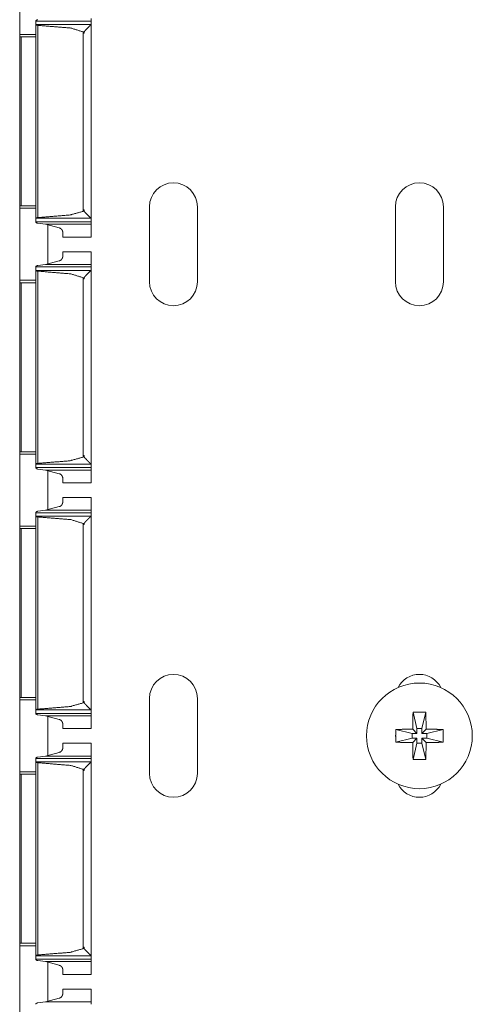
# Model space of a CAD drawing. Units: inches. Extents: x 1.58 to 9.53, y 3.19 to 7.88.
# Drawn here: x 1.58 to 1.69, y 3.88 to 4.13 of the extents above; entities that cross this region are included whole.
import ezdxf

# ---------------------------------------------------------------- set-up
doc = ezdxf.new("R2010")
doc.units = ezdxf.units.IN
doc.header["$MEASUREMENT"] = 0
doc.layers.add('1', color=7, linetype='Continuous', true_color=0xffffff)

msp = doc.modelspace()

# ---------------------------------------------------------------- linework, layer by layer
at = {"layer": '1', "color": 7, "linetype": 'Continuous', "lineweight": 18}
for p, q in [((1.577031493186951, 4.143675804138184), (1.577031493186951, 4.12538480758667)), ((1.581094026565552, 4.1278977394104), (1.581094026565552, 4.128767013549805)), ((1.581094026565552, 4.128767013549805), (1.59515655040741, 4.128767013549805)), ((1.59515655040741, 4.127941608428955), (1.59515655040741, 4.128767013549805)), ((1.581099629402161, 4.127882480621338), (1.581094026565552, 4.1278977394104)), ((1.581094026565552, 4.1278977394104), (1.581094026565552, 4.078619003295898)), ((1.581099629402161, 4.127882480621338), (1.595127940177917, 4.127882480621338)), ((1.581664562225342, 4.127696514129639), (1.581664562225342, 4.078819274902344)), ((1.59515655040741, 4.127941608428955), (1.595127940177917, 4.127882480621338)), ((1.59515655040741, 4.127941608428955), (1.59515655040741, 4.078575134277344)), ((1.577031493186951, 4.12538480758667), (1.581093907356262, 4.12538480758667)), ((1.577031493186951, 4.124759674072266), (1.577031493186951, 4.081781387329102)), ((1.577385902404785, 4.124759674072266), (1.581094145774841, 4.124759674072266)), ((1.577385902404785, 4.124759674072266), (1.577385902404785, 4.081780910491943)), ((1.593118071556091, 4.126037120819092), (1.593118071556091, 4.125733852386475)), ((1.593118071556091, 4.126037120819092), (1.59344482421875, 4.126037120819092)), ((1.593118071556091, 4.125733852386475), (1.593118071556091, 4.080405235290527)), ((1.59344482421875, 4.125733852386475), (1.593118071556091, 4.125733852386475)), ((1.593118071556091, 4.125733852386475), (1.59344482421875, 4.125733852386475)), ((1.59344482421875, 4.125733852386475), (1.59344482421875, 4.126037120819092)), ((1.577385902404785, 4.081780910491943), (1.577031493186951, 4.081781387329102)), ((1.577031493186951, 4.081175804138184), (1.577031493186951, 4.06288480758667)), ((1.577031493186951, 4.081175804138184), (1.581093907356262, 4.081175804138184)), ((1.577385902404785, 4.081780910491943), (1.581094145774841, 4.081780433654785)), ((1.610000252723694, 4.08156156539917), (1.610000252723694, 4.062499046325684)), ((1.622187733650208, 4.08156156539917), (1.622187733650208, 4.062499046325684)), ((1.672500252723694, 4.08156156539917), (1.672500252723694, 4.062499046325684)), ((1.684687733650208, 4.08156156539917), (1.684687733650208, 4.062499046325684)), ((1.581099629402161, 4.078634738922119), (1.581094026565552, 4.078619003295898)), ((1.581094026565552, 4.078619003295898), (1.581094026565552, 4.077750682830811)), ((1.581099629402161, 4.078634738922119), (1.595127701759338, 4.078634738922119)), ((1.593135833740234, 4.080479621887207), (1.593136429786682, 4.080782890319824)), ((1.593135833740234, 4.080479621887207), (1.593427181243896, 4.080479621887207)), ((1.593426585197449, 4.080782890319824), (1.593136429786682, 4.080782890319824)), ((1.593426585197449, 4.080782890319824), (1.593427181243896, 4.080479621887207)), ((1.59515655040741, 4.078575134277344), (1.595127701759338, 4.078634738922119)), ((1.581094026565552, 4.077750682830811), (1.59515655040741, 4.077750682830811)), ((1.583574414253235, 4.077111721038818), (1.581632018089294, 4.077376842498779)), ((1.583574414253235, 4.077111721038818), (1.587031483650208, 4.076181411743164)), ((1.583574414253235, 4.077111721038818), (1.59515655040741, 4.077111721038818)), ((1.584218978881836, 4.076898097991943), (1.584218978881836, 4.067118644714355)), ((1.59515655040741, 4.078575134277344), (1.59515655040741, 4.077750682830811)), ((1.587968945503235, 4.07388162612915), (1.59515655040741, 4.07388162612915)), ((1.59515655040741, 4.070137500762939), (1.587968945503235, 4.070137500762939)), ((1.581094026565552, 4.0653977394104), (1.581094026565552, 4.066267013549805)), ((1.581094026565552, 4.066267013549805), (1.59515655040741, 4.066267013549805)), ((1.581632018089294, 4.066640853881836), (1.583577156066895, 4.066905975341797)), ((1.587031483650208, 4.067836284637451), (1.583577156066895, 4.066905975341797)), ((1.583577156066895, 4.066905975341797), (1.59515655040741, 4.066905975341797)), ((1.59515655040741, 4.065441608428955), (1.59515655040741, 4.066267013549805)), ((1.581099629402161, 4.065382480621338), (1.581094026565552, 4.0653977394104)), ((1.581094026565552, 4.0653977394104), (1.581094026565552, 4.016119003295898)), ((1.581099629402161, 4.065382480621338), (1.595127940177917, 4.065382480621338)), ((1.581664562225342, 4.065196514129639), (1.581664562225342, 4.016319274902344)), ((1.59515655040741, 4.065441608428955), (1.595127940177917, 4.065382480621338)), ((1.59515655040741, 4.065441608428955), (1.59515655040741, 4.016075134277344)), ((1.577031493186951, 4.06288480758667), (1.581093907356262, 4.06288480758667)), ((1.577031493186951, 4.062259674072266), (1.577031493186951, 4.019281387329102)), ((1.577385902404785, 4.062259674072266), (1.581094145774841, 4.062259674072266)), ((1.577385902404785, 4.062259674072266), (1.577385902404785, 4.019280910491943)), ((1.593118071556091, 4.063537120819092), (1.593118071556091, 4.063233852386475)), ((1.593118071556091, 4.063537120819092), (1.59344482421875, 4.063537120819092)), ((1.593118071556091, 4.063233852386475), (1.593118071556091, 4.017905235290527)), ((1.59344482421875, 4.063233852386475), (1.593118071556091, 4.063233852386475)), ((1.593118071556091, 4.063233852386475), (1.59344482421875, 4.063233852386475)), ((1.59344482421875, 4.063233852386475), (1.59344482421875, 4.063537120819092)), ((1.577385902404785, 4.019280910491943), (1.577031493186951, 4.019281387329102)), ((1.577031493186951, 4.018675804138184), (1.577031493186951, 4.00038480758667)), ((1.577031493186951, 4.018675804138184), (1.581093907356262, 4.018675804138184)), ((1.577385902404785, 4.019280910491943), (1.581094145774841, 4.019280433654785)), ((1.581099629402161, 4.016134738922119), (1.581094026565552, 4.016119003295898)), ((1.581094026565552, 4.016119003295898), (1.581094026565552, 4.015250682830811)), ((1.581099629402161, 4.016134738922119), (1.595127701759338, 4.016134738922119)), ((1.593135833740234, 4.017979621887207), (1.593136429786682, 4.018282890319824)), ((1.593135833740234, 4.017979621887207), (1.593427181243896, 4.017979621887207)), ((1.593426585197449, 4.018282890319824), (1.593136429786682, 4.018282890319824)), ((1.593426585197449, 4.018282890319824), (1.593427181243896, 4.017979621887207)), ((1.59515655040741, 4.016075134277344), (1.595127701759338, 4.016134738922119)), ((1.59515655040741, 4.016075134277344), (1.59515655040741, 4.015250682830811)), ((1.581094026565552, 4.015250682830811), (1.59515655040741, 4.015250682830811)), ((1.583574414253235, 4.014611721038818), (1.581632018089294, 4.014876842498779)), ((1.583574414253235, 4.014611721038818), (1.587031483650208, 4.013681411743164)), ((1.583574414253235, 4.014611721038818), (1.59515655040741, 4.014611721038818)), ((1.584218978881836, 4.014398097991943), (1.584218978881836, 4.004618644714355)), ((1.587968945503235, 4.01138162612915), (1.59515655040741, 4.01138162612915)), ((1.59515655040741, 4.007637500762939), (1.587968945503235, 4.007637500762939)), ((1.581094026565552, 4.0028977394104), (1.581094026565552, 4.003767013549805)), ((1.581094026565552, 4.003767013549805), (1.59515655040741, 4.003767013549805)), ((1.581632018089294, 4.004140853881836), (1.583577156066895, 4.004405975341797)), ((1.587031483650208, 4.005336284637451), (1.583577156066895, 4.004405975341797)), ((1.583577156066895, 4.004405975341797), (1.59515655040741, 4.004405975341797)), ((1.59515655040741, 4.002941608428955), (1.59515655040741, 4.003767013549805)), ((1.581099629402161, 4.002882480621338), (1.581094026565552, 4.0028977394104)), ((1.581094026565552, 4.0028977394104), (1.581094026565552, 3.953619003295898)), ((1.581099629402161, 4.002882480621338), (1.595127940177917, 4.002882480621338)), ((1.581664562225342, 4.002696514129639), (1.581664562225342, 3.953819274902344)), ((1.593118071556091, 4.001037120819092), (1.593118071556091, 4.000733852386475)), ((1.593118071556091, 4.001037120819092), (1.59344482421875, 4.001037120819092)), ((1.59344482421875, 4.000733852386475), (1.59344482421875, 4.001037120819092)), ((1.59515655040741, 4.002941608428955), (1.595127940177917, 4.002882480621338)), ((1.59515655040741, 4.002941608428955), (1.59515655040741, 3.953575134277344)), ((1.577031493186951, 4.00038480758667), (1.581093907356262, 4.00038480758667)), ((1.577031493186951, 3.999759674072266), (1.577031493186951, 3.956781625747681)), ((1.577385902404785, 3.999759674072266), (1.581094145774841, 3.999759674072266)), ((1.577385902404785, 3.999759674072266), (1.577385902404785, 3.956781148910522)), ((1.593118071556091, 4.000733852386475), (1.593118071556091, 3.955405473709106)), ((1.59344482421875, 4.000733852386475), (1.593118071556091, 4.000733852386475)), ((1.593118071556091, 4.000733852386475), (1.59344482421875, 4.000733852386475)), ((1.577385902404785, 3.956781148910522), (1.577031493186951, 3.956781625747681)), ((1.577031493186951, 3.956175565719604), (1.577031493186951, 3.937884569168091)), ((1.577031493186951, 3.956175565719604), (1.581093907356262, 3.956175565719604)), ((1.577385902404785, 3.956781148910522), (1.581094145774841, 3.956780195236206)), ((1.610000252723694, 3.956561326980591), (1.610000252723694, 3.937498807907104)), ((1.622187733650208, 3.956561326980591), (1.622187733650208, 3.937498807907104)), ((1.581099629402161, 3.95363450050354), (1.581094026565552, 3.953619003295898)), ((1.581094026565552, 3.953619003295898), (1.581094026565552, 3.952750682830811)), ((1.581099629402161, 3.95363450050354), (1.595127701759338, 3.95363450050354)), ((1.593135833740234, 3.955479383468628), (1.593136429786682, 3.955782890319824)), ((1.593135833740234, 3.955479383468628), (1.593427181243896, 3.955479383468628)), ((1.593426585197449, 3.955782890319824), (1.593136429786682, 3.955782890319824)), ((1.593426585197449, 3.955782890319824), (1.593427181243896, 3.955479383468628)), ((1.59515655040741, 3.953575134277344), (1.595127701759338, 3.95363450050354)), ((1.59515655040741, 3.953575134277344), (1.59515655040741, 3.952750682830811)), ((1.581094026565552, 3.952750682830811), (1.59515655040741, 3.952750682830811)), ((1.583574414253235, 3.952111959457397), (1.581632018089294, 3.952376842498779)), ((1.583574414253235, 3.952111959457397), (1.587031483650208, 3.951181411743164)), ((1.583574414253235, 3.952111959457397), (1.59515655040741, 3.952111959457397)), ((1.584218978881836, 3.951898336410522), (1.584218978881836, 3.942118883132935)), ((1.676975011825562, 3.95304012298584), (1.677968978881836, 3.948905229568481)), ((1.68021297454834, 3.95304012298584), (1.679219007492065, 3.948905229568481)), ((1.587968945503235, 3.94888162612915), (1.59515655040741, 3.94888162612915)), ((1.672584056854248, 3.948649168014526), (1.676718950271606, 3.947655200958252)), ((1.676889896392822, 3.948734283447266), (1.677968978881836, 3.947655200958252)), ((1.677968978881836, 3.948905229568481), (1.677968978881836, 3.947655200958252)), ((1.679219007492065, 3.948905229568481), (1.677968978881836, 3.948905229568481)), ((1.679219007492065, 3.948905229568481), (1.679219007492065, 3.947655200958252)), ((1.679219007492065, 3.947655200958252), (1.680298089981079, 3.948734283447266)), ((1.684603929519653, 3.948649168014526), (1.680469036102295, 3.947655200958252)), ((1.672584056854248, 3.945410966873169), (1.676718950271606, 3.946405172348022)), ((1.677968978881836, 3.947655200958252), (1.676718950271606, 3.947655200958252)), ((1.676718950271606, 3.946405172348022), (1.676718950271606, 3.947655200958252)), ((1.677968978881836, 3.946405172348022), (1.676718950271606, 3.946405172348022)), ((1.677968978881836, 3.946405172348022), (1.676889896392822, 3.945326089859009)), ((1.677968978881836, 3.945155143737793), (1.677968978881836, 3.946405172348022)), ((1.679219007492065, 3.947655200958252), (1.680469036102295, 3.947655200958252)), ((1.680298089981079, 3.945326089859009), (1.679219007492065, 3.946405172348022)), ((1.679219007492065, 3.945155143737793), (1.679219007492065, 3.946405172348022)), ((1.679219007492065, 3.946405172348022), (1.680469036102295, 3.946405172348022)), ((1.680469036102295, 3.946405172348022), (1.680469036102295, 3.947655200958252)), ((1.684603929519653, 3.945410966873169), (1.680469036102295, 3.946405172348022)), ((1.59515655040741, 3.945137739181519), (1.587968945503235, 3.945137739181519)), ((1.676975011825562, 3.941020250320435), (1.677968978881836, 3.945155143737793)), ((1.679219007492065, 3.945155143737793), (1.677968978881836, 3.945155143737793)), ((1.68021297454834, 3.941020250320435), (1.679219007492065, 3.945155143737793)), ((1.581094026565552, 3.9403977394104), (1.581094026565552, 3.941266775131226)), ((1.581094026565552, 3.941266775131226), (1.59515655040741, 3.941266775131226)), ((1.581632018089294, 3.941640615463257), (1.583577156066895, 3.941905975341797)), ((1.587031483650208, 3.942836284637451), (1.583577156066895, 3.941905975341797)), ((1.583577156066895, 3.941905975341797), (1.59515655040741, 3.941905975341797)), ((1.59515655040741, 3.940441608428955), (1.59515655040741, 3.941266775131226)), ((1.581099629402161, 3.940382480621338), (1.581094026565552, 3.9403977394104)), ((1.581094026565552, 3.9403977394104), (1.581094026565552, 3.891119003295898)), ((1.581099629402161, 3.940382480621338), (1.595127940177917, 3.940382480621338)), ((1.581664562225342, 3.940196514129639), (1.581664562225342, 3.891319274902344)), ((1.593118071556091, 3.938537359237671), (1.593118071556091, 3.938233852386475)), ((1.593118071556091, 3.938537359237671), (1.59344482421875, 3.938537359237671)), ((1.59344482421875, 3.938233852386475), (1.59344482421875, 3.938537359237671)), ((1.59515655040741, 3.940441608428955), (1.595127940177917, 3.940382480621338)), ((1.59515655040741, 3.940441608428955), (1.59515655040741, 3.891075134277344)), ((1.577031493186951, 3.937884569168091), (1.581093907356262, 3.937884569168091)), ((1.577031493186951, 3.937259674072266), (1.577031493186951, 3.894281625747681)), ((1.577385902404785, 3.937259674072266), (1.577385902404785, 3.894281148910522)), ((1.577385902404785, 3.937259674072266), (1.581094145774841, 3.937259674072266)), ((1.593118071556091, 3.938233852386475), (1.593118071556091, 3.892905473709106)), ((1.59344482421875, 3.938233852386475), (1.593118071556091, 3.938233852386475)), ((1.593118071556091, 3.938233852386475), (1.59344482421875, 3.938233852386475)), ((1.577385902404785, 3.894281148910522), (1.577031493186951, 3.894281625747681)), ((1.577031493186951, 3.893675565719604), (1.577031493186951, 3.875384569168091)), ((1.577031493186951, 3.893675565719604), (1.581093907356262, 3.893675565719604)), ((1.577385902404785, 3.894281148910522), (1.581094145774841, 3.894280195236206)), ((1.581099629402161, 3.89113450050354), (1.581094026565552, 3.891119003295898)), ((1.581094026565552, 3.891119003295898), (1.581094026565552, 3.890250682830811)), ((1.581099629402161, 3.89113450050354), (1.595127701759338, 3.89113450050354)), ((1.593135833740234, 3.892979383468628), (1.593136429786682, 3.893282890319824)), ((1.593135833740234, 3.892979383468628), (1.593427181243896, 3.892979383468628)), ((1.593426585197449, 3.893282890319824), (1.593136429786682, 3.893282890319824)), ((1.593426585197449, 3.893282890319824), (1.593427181243896, 3.892979383468628)), ((1.59515655040741, 3.891075134277344), (1.595127701759338, 3.89113450050354)), ((1.59515655040741, 3.891075134277344), (1.59515655040741, 3.890250682830811)), ((1.581094026565552, 3.890250682830811), (1.59515655040741, 3.890250682830811)), ((1.583574414253235, 3.889611959457397), (1.581632018089294, 3.889876842498779)), ((1.583574414253235, 3.889611959457397), (1.587031483650208, 3.888681411743164)), ((1.583574414253235, 3.889611959457397), (1.59515655040741, 3.889611959457397)), ((1.584218978881836, 3.889398336410522), (1.584218978881836, 3.879618883132935)), ((1.587968945503235, 3.88638162612915), (1.59515655040741, 3.88638162612915)), ((1.59515655040741, 3.882637739181519), (1.587968945503235, 3.882637739181519)), ((1.581632018089294, 3.879140615463257), (1.583577156066895, 3.879405975341797)), ((1.587031483650208, 3.880336284637451), (1.583577156066895, 3.879405975341797)), ((1.583577156066895, 3.879405975341797), (1.59515655040741, 3.879405975341797))]:
    msp.add_line(p, q, dxfattribs=at)
msp.add_circle((1.678593993186951, 3.947030067443848), 0.01343750022351742, dxfattribs=at)
for centre, start, end in [((1.616093993186951, 4.08156156539917), 0, 180), ((1.678593993186951, 4.08156156539917), 0, 180), ((1.616093993186951, 4.062499046325684), 180, 0), ((1.678593993186951, 4.062499046325684), 180, 0), ((1.616093993186951, 3.956561326980591), 0, 180), ((1.678593993186951, 3.956561326980591), 26.91843674127064, 153.0815632587293), ((1.616093993186951, 3.937498807907104), 180, 0), ((1.678593993186951, 3.937498807907104), 206.9184367412706, 333.0815632587294)]:
    msp.add_arc(centre, 0.006093750242143869, start, end, dxfattribs=at)
for points, knots in [([(1.581632016651113, 4.129140724984609), (1.58154005701347, 4.1291248558436), (1.581382382856006, 4.129071958706902), (1.581242612344809, 4.128994240606062), (1.581132240434584, 4.128896991254749), (1.581093991735742, 4.128817238648651)], [0, 0, 0.142448065345554, 0.3963157560697556, 0.6404353901423887, 0.8649837113051665, 1, 1]), ([(1.581664568735235, 4.127696633152766), (1.58160363530277, 4.127701109064333), (1.581429685103245, 4.127731219742145), (1.581274960978405, 4.127780861670431), (1.581153907915578, 4.127839455421849), (1.5810995866252, 4.12788258693331)], [0, 0, 0.1011586841533408, 0.3934492748812696, 0.6624867924781922, 0.8851575243021358, 1, 1]), ([(1.581664568735235, 4.127696633152766), (1.590032590584997, 4.127006528969389), (1.593118121258669, 4.126037290664669)], [0, 0, 0.7219251359031076, 1, 1]), ([(1.595127907277387, 4.12788258693331), (1.595065753141768, 4.127819517270325), (1.59448937780229, 4.127236834964549), (1.593830910175669, 4.126563006823233), (1.593643633966707, 4.126361183901679), (1.593528074068075, 4.126222430643111), (1.593469582041919, 4.126130471005467), (1.593447405934612, 4.126066180639327), (1.59344486280304, 4.126037290664669)], [0, 0, 0.03524797923742728, 0.361495506012381, 0.7365248536222123, 0.8461220123216274, 0.9180012086025365, 0.9613842933072786, 0.988455527829272, 1, 1]), ([(1.581099688350463, 4.078634538865799), (1.581145769894547, 4.078671973762539), (1.581256345255298, 4.078728126107649), (1.581427955773776, 4.07878468535381), (1.581636187386891, 4.078817644338983), (1.581664568735235, 4.078819271943189)], [0, 0, 0.09840513170855822, 0.3039580663075218, 0.6034473559078622, 0.9528814884462776, 1, 1]), ([(1.593118121258669, 4.080405372242012), (1.589821714115047, 4.079478044745599), (1.581664568735235, 4.078819271943189)], [0, 0, 0.2949983422810576, 1, 1]), ([(1.593118121258669, 4.080405372242012), (1.593127988609169, 4.080431007008258), (1.59313582145441, 4.080479428233389)], [0, 0, 0.358973462680806, 1, 1]), ([(1.593427162607298, 4.080479428233389), (1.593429298837819, 4.080454607269246), (1.593451474945127, 4.080391944507312), (1.593586566094231, 4.080210873539386), (1.594192543485207, 4.079578956206376), (1.594740028850026, 4.079025570776309), (1.595127703826861, 4.078634538865799)], [0, 0, 0.009878590828456936, 0.03623622307972963, 0.125816717964918, 0.4729832499806734, 0.7816582073308618, 1, 1]), ([(1.581093991735742, 4.07770029405151), (1.581107622920968, 4.077655534935843), (1.581180559934452, 4.077571306418179), (1.581324094280376, 4.077473650165814), (1.581496722051483, 4.077403663184953), (1.581632016651113, 4.077376807715552)], [0, 0, 0.07132181437763213, 0.2411622721184371, 0.505795419470588, 0.7897418374578755, 1, 1]), ([(1.587031491879515, 4.076181332426188), (1.587145118998151, 4.0761711598999), (1.587309201847177, 4.076118669664254), (1.587532590524461, 4.075973405988861), (1.58778934508797, 4.075670264705479), (1.587940101927558, 4.075328874723255), (1.587968991902216, 4.075118099978567)], [0, 0, 0.0742706437857283, 0.1864265176489477, 0.359904057936676, 0.6185343415199761, 0.8614960997657305, 1, 1]), ([(1.587968991902216, 4.068900245010298), (1.587927081093909, 4.068643490446789), (1.587731666863917, 4.068262224161515), (1.587499631539288, 4.0680172697285), (1.587295875837739, 4.067893164907787), (1.58711256691403, 4.067841488474244), (1.587031491879515, 4.067836198760574)], [0, 0, 0.1693411208533658, 0.4482177592184863, 0.6678456052695901, 0.8231416601680942, 0.947113642365894, 1, 1]), ([(1.581632016651113, 4.06664072347121), (1.58154005701347, 4.0666248543302), (1.581382382856006, 4.066571957193503), (1.581242612344809, 4.066494239092663), (1.581132240434584, 4.066396989741349), (1.581093991735742, 4.066317237135252)], [0, 0, 0.142448065345554, 0.3963157560697556, 0.6404353901423887, 0.8649837113051665, 1, 1]), ([(1.581664568735235, 4.065196631639367), (1.58160363530277, 4.065201107550934), (1.581429685103245, 4.065231218228746), (1.581274960978405, 4.065280860157031), (1.581153907915578, 4.06533945390845), (1.5810995866252, 4.065382585419911)], [0, 0, 0.1011586841533408, 0.3934492748812696, 0.6624867924781922, 0.8851575243021358, 1, 1]), ([(1.581664568735235, 4.065196631639367), (1.590032590584997, 4.06450652745599), (1.593118121258669, 4.06353728915127)], [0, 0, 0.7219251359031076, 1, 1]), ([(1.595127907277387, 4.065382585419911), (1.595065753141768, 4.065319515756926), (1.59448937780229, 4.06473683345115), (1.593830910175669, 4.064063005309833), (1.593643633966707, 4.06386118238828), (1.593528074068075, 4.063722429129712), (1.593469582041919, 4.063630469492068), (1.593447405934612, 4.063566179125928), (1.59344486280304, 4.06353728915127)], [0, 0, 0.03524797923742728, 0.361495506012381, 0.7365248536222123, 0.8461220123216274, 0.9180012086025365, 0.9613842933072786, 0.988455527829272, 1, 1]), ([(1.581099688350463, 4.0161345373524), (1.581145769894547, 4.01617197224914), (1.581256345255298, 4.016228124594249), (1.581427955773776, 4.016284683840411), (1.581636187386891, 4.016317642825584), (1.581664568735235, 4.01631927042979)], [0, 0, 0.09840513170855822, 0.3039580663075218, 0.6034473559078622, 0.9528814884462776, 1, 1]), ([(1.593118121258669, 4.017905370728613), (1.589821714115047, 4.0169780432322), (1.581664568735235, 4.01631927042979)], [0, 0, 0.2949983422810576, 1, 1]), ([(1.593118121258669, 4.017905370728613), (1.593127988609169, 4.017931005494859), (1.59313582145441, 4.01797942671999)], [0, 0, 0.358973462680806, 1, 1]), ([(1.593427162607298, 4.01797942671999), (1.593429298837819, 4.017954605755847), (1.593451474945127, 4.017891942993913), (1.593586566094231, 4.017710872025987), (1.594192543485207, 4.017078954692977), (1.594740028850026, 4.01652556926291), (1.595127703826861, 4.0161345373524)], [0, 0, 0.009878590828456936, 0.03623622307972963, 0.125816717964918, 0.4729832499806734, 0.7816582073308618, 1, 1]), ([(1.581093991735742, 4.015200292538111), (1.581107622920968, 4.015155533422444), (1.581180559934452, 4.015071304904779), (1.581324094280376, 4.014973648652415), (1.581496722051483, 4.014903661671553), (1.581632016651113, 4.014876806202153)], [0, 0, 0.07132181437763213, 0.2411622721184371, 0.505795419470588, 0.7897418374578755, 1, 1]), ([(1.587031491879515, 4.013681330912789), (1.587145118998151, 4.013671158386501), (1.587309201847177, 4.013618668150855), (1.587532590524461, 4.013473404475462), (1.58778934508797, 4.01317026319208), (1.587940101927558, 4.012828873209855), (1.587968991902216, 4.012618098465168)], [0, 0, 0.0742706437857283, 0.1864265176489477, 0.359904057936676, 0.6185343415199761, 0.8614960997657305, 1, 1]), ([(1.587968991902216, 4.006400243496898), (1.587927081093909, 4.00614348893339), (1.587731666863917, 4.005762222648116), (1.587499631539288, 4.005517268215101), (1.587295875837739, 4.005393163394388), (1.58711256691403, 4.005341486960845), (1.587031491879515, 4.005336197247175)], [0, 0, 0.1693411208533658, 0.4482177592184863, 0.6678456052695901, 0.8231416601680942, 0.947113642365894, 1, 1]), ([(1.581632016651113, 4.00414072195781), (1.58154005701347, 4.004124852816801), (1.581382382856006, 4.004071955680104), (1.581242612344809, 4.003994237579263), (1.581132240434584, 4.00389698822795), (1.581093991735742, 4.003817235621852)], [0, 0, 0.142448065345554, 0.3963157560697556, 0.6404353901423887, 0.8649837113051665, 1, 1]), ([(1.581664568735235, 4.002696630125968), (1.58160363530277, 4.002701106037534), (1.581429685103245, 4.002731216715347), (1.581274960978405, 4.002780858643632), (1.581153907915578, 4.002839452395051), (1.5810995866252, 4.002882583906512)], [0, 0, 0.1011586841533408, 0.3934492748812696, 0.6624867924781922, 0.8851575243021358, 1, 1]), ([(1.581664568735235, 4.002696630125968), (1.590032590584997, 4.002006525942591), (1.593118121258669, 4.001037287637871)], [0, 0, 0.7219251359031076, 1, 1]), ([(1.595127907277387, 4.002882583906512), (1.595065753141768, 4.002819514243527), (1.59448937780229, 4.002236831937751), (1.593830910175669, 4.001563003796434), (1.593643633966707, 4.001361180874881), (1.593528074068075, 4.001222427616312), (1.593469582041919, 4.001130467978669), (1.593447405934612, 4.001066177612529), (1.59344486280304, 4.001037287637871)], [0, 0, 0.03524797923742728, 0.361495506012381, 0.7365248536222123, 0.8461220123216274, 0.9180012086025365, 0.9613842933072786, 0.988455527829272, 1, 1]), ([(1.581099688350463, 3.953634535839001), (1.581145769894547, 3.953671970735741), (1.581256345255298, 3.95372812308085), (1.581427955773776, 3.953784682327012), (1.581636187386891, 3.953817641312185), (1.581664568735235, 3.953819268916391)], [0, 0, 0.09840513170855822, 0.3039580663075218, 0.6034473559078622, 0.9528814884462776, 1, 1]), ([(1.593118121258669, 3.955405369215214), (1.589821714115047, 3.954478041718801), (1.581664568735235, 3.953819268916391)], [0, 0, 0.2949983422810576, 1, 1]), ([(1.593118121258669, 3.955405369215214), (1.593127988609169, 3.95543100398146), (1.59313582145441, 3.95547942520659)], [0, 0, 0.358973462680806, 1, 1]), ([(1.593427162607298, 3.95547942520659), (1.593429298837819, 3.955454604242448), (1.593451474945127, 3.955391941480514), (1.593586566094231, 3.955210870512587), (1.594192543485207, 3.954578953179578), (1.594740028850026, 3.954025567749511), (1.595127703826861, 3.953634535839001)], [0, 0, 0.009878590828456936, 0.03623622307972963, 0.125816717964918, 0.4729832499806734, 0.7816582073308618, 1, 1]), ([(1.581093991735742, 3.952700291024712), (1.581107622920968, 3.952655531909045), (1.581180559934452, 3.95257130339138), (1.581324094280376, 3.952473647139016), (1.581496722051483, 3.952403660158154), (1.581632016651113, 3.952376804688754)], [0, 0, 0.07132181437763213, 0.2411622721184371, 0.505795419470588, 0.7897418374578755, 1, 1]), ([(1.587031491879515, 3.95118132939939), (1.587145118998151, 3.951171156873102), (1.587309201847177, 3.951118666637456), (1.587532590524461, 3.950973402962063), (1.58778934508797, 3.950670261678681), (1.587940101927558, 3.950328871696456), (1.587968991902216, 3.950118096951769)], [0, 0, 0.0742706437857283, 0.1864265176489477, 0.359904057936676, 0.6185343415199761, 0.8614960997657305, 1, 1]), ([(1.676889892492881, 3.948734226475551), (1.67692061352227, 3.950918064419056), (1.676975036537911, 3.953040053402731)], [0, 0, 0.5071245579903154, 1, 1]), ([(1.680298095700408, 3.948734226475551), (1.680267374671018, 3.950918064419056), (1.680212951655378, 3.953040053402731)], [0, 0, 0.5071245579903154, 1, 1]), ([(1.676889892492881, 3.948734226475551), (1.674706156274638, 3.948703301995636), (1.672584065565701, 3.948649184155784)], [0, 0, 0.5071021903481661, 1, 1]), ([(1.680298095700408, 3.948734226475551), (1.682481831918651, 3.948703301995636), (1.684603922627588, 3.948649184155784)], [0, 0, 0.5071021903481661, 1, 1]), ([(1.587968991902216, 3.943900241983499), (1.587927081093909, 3.94364348741999), (1.587731666863917, 3.943262221134717), (1.587499631539288, 3.943017266701702), (1.587295875837739, 3.942893161880988), (1.58711256691403, 3.942841485447445), (1.587031491879515, 3.942836195733776)], [0, 0, 0.1693411208533658, 0.4482177592184863, 0.6678456052695901, 0.8231416601680942, 0.947113642365894, 1, 1]), ([(1.676889892492881, 3.945326023268024), (1.674706156274638, 3.945356947747939), (1.672584065565701, 3.945411065587791)], [0, 0, 0.5071021903481661, 1, 1]), ([(1.676889892492881, 3.945326023268024), (1.67692061352227, 3.943142185324518), (1.676975036537911, 3.941020196340844)], [0, 0, 0.5071245579903154, 1, 1]), ([(1.680298095700408, 3.945326023268024), (1.680267374671018, 3.943142185324518), (1.680212951655378, 3.941020196340844)], [0, 0, 0.5071245579903154, 1, 1]), ([(1.680298095700408, 3.945326023268024), (1.682481831918651, 3.945356947747939), (1.684603922627588, 3.945411065587791)], [0, 0, 0.5071021903481661, 1, 1]), ([(1.581632016651113, 3.941640720444411), (1.58154005701347, 3.941624851303402), (1.581382382856006, 3.941571954166704), (1.581242612344809, 3.941494236065864), (1.581132240434584, 3.941396986714551), (1.581093991735742, 3.941317234108453)], [0, 0, 0.142448065345554, 0.3963157560697556, 0.6404353901423887, 0.8649837113051665, 1, 1]), ([(1.581664568735235, 3.940196628612568), (1.58160363530277, 3.940201104524135), (1.581429685103245, 3.940231215201948), (1.581274960978405, 3.940280857130233), (1.581153907915578, 3.940339450881652), (1.5810995866252, 3.940382582393113)], [0, 0, 0.1011586841533408, 0.3934492748812696, 0.6624867924781922, 0.8851575243021358, 1, 1]), ([(1.581664568735235, 3.940196628612568), (1.590032590584997, 3.939506524429191), (1.593118121258669, 3.938537286124472)], [0, 0, 0.7219251359031076, 1, 1]), ([(1.595127907277387, 3.940382582393113), (1.595065753141768, 3.940319512730127), (1.59448937780229, 3.939736830424351), (1.593830910175669, 3.939063002283035), (1.593643633966707, 3.938861179361481), (1.593528074068075, 3.938722426102913), (1.593469582041919, 3.93863046646527), (1.593447405934612, 3.93856617609913), (1.59344486280304, 3.938537286124472)], [0, 0, 0.03524797923742728, 0.361495506012381, 0.7365248536222123, 0.8461220123216274, 0.9180012086025365, 0.9613842933072786, 0.988455527829272, 1, 1]), ([(1.581099688350463, 3.891134534325602), (1.581145769894547, 3.891171969222341), (1.581256345255298, 3.891228121567451), (1.581427955773776, 3.891284680813612), (1.581636187386891, 3.891317639798785), (1.581664568735235, 3.891319267402991)], [0, 0, 0.09840513170855822, 0.3039580663075218, 0.6034473559078622, 0.9528814884462776, 1, 1]), ([(1.593118121258669, 3.892905367701815), (1.589821714115047, 3.891978040205402), (1.581664568735235, 3.891319267402991)], [0, 0, 0.2949983422810576, 1, 1]), ([(1.593118121258669, 3.892905367701815), (1.593127988609169, 3.89293100246806), (1.59313582145441, 3.892979423693191)], [0, 0, 0.358973462680806, 1, 1]), ([(1.593427162607298, 3.892979423693191), (1.593429298837819, 3.892954602729048), (1.593451474945127, 3.892891939967114), (1.593586566094231, 3.892710868999188), (1.594192543485207, 3.892078951666178), (1.594740028850026, 3.891525566236112), (1.595127703826861, 3.891134534325602)], [0, 0, 0.009878590828456936, 0.03623622307972963, 0.125816717964918, 0.4729832499806734, 0.7816582073308618, 1, 1]), ([(1.581093991735742, 3.890200289511313), (1.581107622920968, 3.890155530395646), (1.581180559934452, 3.890071301877981), (1.581324094280376, 3.889973645625616), (1.581496722051483, 3.889903658644755), (1.581632016651113, 3.889876803175355)], [0, 0, 0.07132181437763213, 0.2411622721184371, 0.505795419470588, 0.7897418374578755, 1, 1]), ([(1.587031491879515, 3.88868132788599), (1.587145118998151, 3.888671155359702), (1.587309201847177, 3.888618665124056), (1.587532590524461, 3.888473401448664), (1.58778934508797, 3.888170260165282), (1.587940101927558, 3.887828870183057), (1.587968991902216, 3.88761809543837)], [0, 0, 0.0742706437857283, 0.1864265176489477, 0.359904057936676, 0.6185343415199761, 0.8614960997657305, 1, 1]), ([(1.587968991902216, 3.8814002404701), (1.587927081093909, 3.881143485906591), (1.587731666863917, 3.880762219621317), (1.587499631539288, 3.880517265188303), (1.587295875837739, 3.880393160367589), (1.58711256691403, 3.880341483934046), (1.587031491879515, 3.880336194220376)], [0, 0, 0.1693411208533658, 0.4482177592184863, 0.6678456052695901, 0.8231416601680942, 0.947113642365894, 1, 1]), ([(1.581632016651113, 3.879140718931012), (1.58154005701347, 3.879124849790003), (1.581382382856006, 3.879071952653305), (1.581242612344809, 3.878994234552465), (1.581132240434584, 3.878896985201152), (1.581093991735742, 3.878817232595054)], [0, 0, 0.142448065345554, 0.3963157560697556, 0.6404353901423887, 0.8649837113051665, 1, 1])]:
    msp.add_open_spline(points, degree=1, knots=knots, dxfattribs=at)
for points in [[(1.581093991735742, 4.128817238648651), (1.581093991735742, 4.128766782918262)], [(1.595156492076256, 4.1294060244702), (1.595156492076256, 4.128766782918262)], [(1.577031491637371, 4.125384621378032), (1.577031491637371, 4.124759621362898)], [(1.577385902453244, 4.124759621362898), (1.577031491637371, 4.124759621362898)], [(1.577031491637371, 4.081781511598251), (1.577031491637371, 4.081175635932539)], [(1.581093991735742, 4.077750749781899), (1.581093991735742, 4.07770029405151)], [(1.595156492076256, 4.077750749781899), (1.595156492076256, 4.077111915131013)], [(1.595156492076256, 4.073881527683), (1.595156492076256, 4.077111915131013)], [(1.587968991902216, 4.073881527683), (1.587968991902216, 4.075118099978567)], [(1.587968991902216, 4.068900245010298), (1.587968991902216, 4.070137631107968)], [(1.595156492076256, 4.0669060229568), (1.595156492076256, 4.070137631107968)], [(1.581093991735742, 4.066317237135252), (1.581093991735742, 4.066266781404863)], [(1.595156492076256, 4.0669060229568), (1.595156492076256, 4.066266781404863)], [(1.577031491637371, 4.062884619864633), (1.577031491637371, 4.062259619849499)], [(1.577385902453244, 4.062259619849499), (1.577031491637371, 4.062259619849499)], [(1.577031491637371, 4.019281510084852), (1.577031491637371, 4.018675634419139)], [(1.581093991735742, 4.0152507482685), (1.581093991735742, 4.015200292538111)], [(1.595156492076256, 4.0152507482685), (1.595156492076256, 4.014611913617614)], [(1.595156492076256, 4.0113815261696), (1.595156492076256, 4.014611913617614)], [(1.587968991902216, 4.0113815261696), (1.587968991902216, 4.012618098465168)], [(1.587968991902216, 4.006400243496898), (1.587968991902216, 4.007637629594569)], [(1.595156492076256, 4.004406021443401), (1.595156492076256, 4.007637629594569)], [(1.581093991735742, 4.003817235621852), (1.581093991735742, 4.003766779891464)], [(1.595156492076256, 4.004406021443401), (1.595156492076256, 4.003766779891464)], [(1.577031491637371, 4.000384618351234), (1.577031491637371, 3.9997596183361)], [(1.577385902453244, 3.9997596183361), (1.577031491637371, 3.9997596183361)], [(1.577031491637371, 3.956781508571453), (1.577031491637371, 3.95617563290574)], [(1.581093991735742, 3.9527507467551), (1.581093991735742, 3.952700291024712)], [(1.595156492076256, 3.9527507467551), (1.595156492076256, 3.952111912104215)], [(1.595156492076256, 3.948881524656201), (1.595156492076256, 3.952111912104215)], [(1.680212951655378, 3.953040053402731), (1.678593994096644, 3.953065688168977), (1.676975036537911, 3.953040053402731)], [(1.587968991902216, 3.948881524656201), (1.587968991902216, 3.950118096951769)], [(1.672584065565701, 3.945411065587791), (1.672558532524718, 3.947030124871787), (1.672584065565701, 3.948649184155784)], [(1.684603922627588, 3.945411065587791), (1.684629455668571, 3.947030124871787), (1.684603922627588, 3.948649184155784)], [(1.587968991902216, 3.943900241983499), (1.587968991902216, 3.94513762808117)], [(1.595156492076256, 3.941906019930002), (1.595156492076256, 3.94513762808117)], [(1.581093991735742, 3.941317234108453), (1.581093991735742, 3.941266778378065)], [(1.595156492076256, 3.941906019930002), (1.595156492076256, 3.941266778378065)], [(1.680212951655378, 3.941020196340844), (1.678593994096644, 3.940994561574598), (1.676975036537911, 3.941020196340844)], [(1.577031491637371, 3.937884616837835), (1.577031491637371, 3.937259616822701)], [(1.577385902453244, 3.937259616822701), (1.577031491637371, 3.937259616822701)], [(1.577031491637371, 3.894281507058054), (1.577031491637371, 3.893675631392341)], [(1.581093991735742, 3.890250745241701), (1.581093991735742, 3.890200289511313)], [(1.595156492076256, 3.890250745241701), (1.595156492076256, 3.889611910590816)], [(1.595156492076256, 3.886381523142802), (1.595156492076256, 3.889611910590816)], [(1.587968991902216, 3.886381523142802), (1.587968991902216, 3.88761809543837)], [(1.587968991902216, 3.8814002404701), (1.587968991902216, 3.882637626567771)], [(1.595156492076256, 3.879406018416603), (1.595156492076256, 3.882637626567771)], [(1.581093991735742, 3.878817232595054), (1.581093991735742, 3.878766776864666)], [(1.595156492076256, 3.879406018416603), (1.595156492076256, 3.878766776864666)]]:
    msp.add_open_spline(points, degree=1, dxfattribs=at)

doc.saveas('drawing.dxf')
